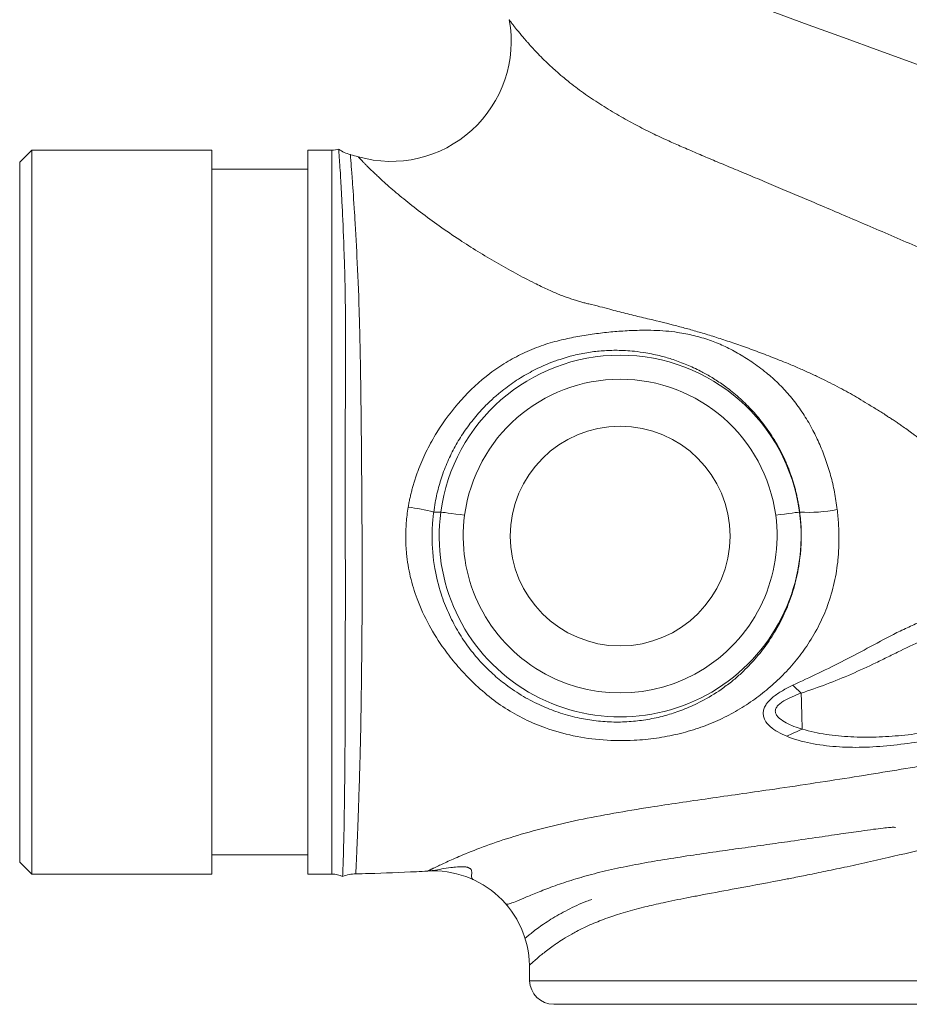
# Model space of a CAD drawing. Units: millimetres. Extents: x 0 to 25546, y 0 to 9489.
# Drawn here: x 762 to 836, y 872 to 954 of the extents above; entities that cross this region are included whole.
import ezdxf

# ---------------------------------------------------------------- set-up
doc = ezdxf.new("R2010")
doc.units = ezdxf.units.MM
doc.header["$LTSCALE"] = 5
doc.linetypes.add('SLD-Solid', pattern=[0])

msp = doc.modelspace()

# ---------------------------------------------------------------- linework, layer by layer
at = {"color": 7, "linetype": 'SLD-Solid', "lineweight": 15}
for p, q in [((762.982, 943.475), (761.982, 942.475)), ((777.982, 943.475), (762.982, 943.475)), ((762.982, 943.475), (762.982, 883.175)), ((777.982, 913.325), (777.982, 943.475)), ((787.982, 943.475), (785.982, 943.475)), ((785.982, 913.325), (785.982, 943.475)), ((761.982, 884.175), (761.982, 942.475)), ((785.982, 941.875), (777.982, 941.875)), ((777.982, 883.175), (777.982, 913.325)), ((785.982, 883.175), (785.982, 913.325)), ((796.455, 913.325), (797.048, 913.325)), ((826.916, 913.325), (826.935, 913.325)), ((761.982, 884.175), (762.982, 883.175)), ((777.982, 884.775), (785.982, 884.775)), ((762.982, 883.175), (777.982, 883.175)), ((785.982, 883.175), (787.982, 883.175)), ((804.425, 875.576), (804.447, 874.29)), ((842.516, 872.325), (806.447, 872.325))]:
    msp.add_line(p, q, dxfattribs=at)
at = {"color": 8, "linetype": 'SLD-Solid', "lineweight": 15}
for p, q in [((787.982, 913.325), (787.982, 943.475)), ((787.982, 883.175), (787.982, 913.325)), ((804.447, 874.29), (843.568, 874.29))]:
    msp.add_line(p, q, dxfattribs=at)
at = {"color": 8, "linetype": 'SLD-Solid', "lineweight": 15, "flags": 128}
msp.add_lwpolyline([(803.16, 962.822), (803.25, 962.789), (803.546, 962.681), (804.047, 962.499), (804.752, 962.242), (805.659, 961.912), (806.764, 961.51), (808.064, 961.037), (809.555, 960.494), (811.231, 959.884), (813.088, 959.208), (815.12, 958.469), (817.319, 957.668), (819.68, 956.809), (822.193, 955.894), (824.851, 954.927), (827.646, 953.91), (830.568, 952.846), (833.608, 951.739), (836.756, 950.594), (840.002, 949.412), (843.336, 948.199), (846.745, 946.958)], dxfattribs=at)
at = {"color": 7, "linetype": 'SLD-Solid', "lineweight": 15, "flags": 128}
for points in [[(799.029, 913.059), (798.65, 913.11), (798.286, 913.159), (797.949, 913.204), (797.652, 913.244), (797.405, 913.277), (797.218, 913.302), (797.097, 913.318), (797.048, 913.325)], [(826.916, 913.325), (826.866, 913.318), (826.745, 913.302), (826.558, 913.277), (826.312, 913.244), (826.014, 913.204), (825.677, 913.159), (825.313, 913.11), (824.935, 913.059)]]:
    msp.add_lwpolyline(points, dxfattribs=at)
at = {"color": 7, "linetype": 'SLD-Solid', "lineweight": 15}
msp.add_circle((811.982, 911.325), 9.15, dxfattribs=at)
for centre, radius, start, end in [((792.907, 952.536), 10, 254.11994, 10.34635), ((787.982, 945.475), 2, 270, 286.31139), ((790.284, 945.998), 3, 234.51217, 255.13042), ((811.982, 911.325), 15.067, 7.62816, 172.37184), ((811.982, 911.325), 13.069, 7.62816, 172.37184), ((792.961, 900.673), 13.125, 74.565, 84.00037), ((811.982, 911.325), 15.067, 172.37184, 7.62816), ((811.982, 911.325), 13.069, 172.37184, 7.62816), ((827.708, 925.551), 12.25, 266.38591, 281.0582), ((796.426, 875.437), 8, 1, 93.37699), ((787.982, 881.175), 2, 63.61713, 90), ((790.02, 880.195), 3, 90.96879, 112.52494), ((806.447, 874.325), 2, 181, 270)]:
    msp.add_arc(centre, radius, start, end, dxfattribs=at)
for points, knots in [([(802.745, 954.331), (802.745, 954.331), (802.747, 954.329), (802.756, 954.316), (802.771, 954.295), (802.792, 954.266), (802.82, 954.228), (802.854, 954.181), (802.895, 954.126), (802.943, 954.063), (802.998, 953.991), (803.06, 953.91), (803.129, 953.821), (803.205, 953.723), (803.29, 953.616), (803.382, 953.501), (803.482, 953.378), (803.59, 953.245), (803.707, 953.104), (803.832, 952.955), (803.966, 952.797), (804.11, 952.631), (804.402, 952.296), (804.96, 951.674), (805.761, 950.863), (806.561, 950.125), (807.145, 949.62), (807.901, 948.998), (808.907, 948.24), (810.267, 947.322), (811.667, 946.469), (813.07, 945.684), (814.438, 944.977), (815.509, 944.469), (816.298, 944.114), (816.841, 943.873), (817.617, 943.535), (818.632, 943.099), (819.897, 942.563), (821.237, 942.004), (822.659, 941.414), (824.171, 940.781), (825.728, 940.125), (827.328, 939.447), (829.038, 938.72), (830.861, 937.941), (832.8, 937.108), (834.779, 936.256), (836.286, 935.603), (837.291, 935.169), (837.732, 934.986), (838.246, 934.767), (838.759, 934.547), (839.287, 934.321), (839.64, 934.176), (839.906, 934.067), (840.132, 933.972), (840.462, 933.831), (840.814, 933.68), (841.202, 933.515), (841.544, 933.374), (841.913, 933.222), (842.473, 932.996), (843.227, 932.694), (844.176, 932.312), (845.129, 931.931), (845.933, 931.608), (846.618, 931.336), (847.218, 931.104), (847.919, 930.835), (848.722, 930.529), (849.591, 930.202), (850.496, 929.86), (851.408, 929.511), (852.335, 929.155), (853.263, 928.796), (854.19, 928.432), (855.115, 928.061), (856.049, 927.68), (856.991, 927.29), (857.939, 926.891), (858.892, 926.485), (859.85, 926.073), (860.811, 925.655), (861.449, 925.376), (861.769, 925.235)], [0, 0, 0, 0, 0.005957, 0.0119602, 0.0180101, 0.0241072, 0.030252, 0.0364447, 0.0426857, 0.0489755, 0.0553143, 0.0617023, 0.0681399, 0.0746272, 0.0811644, 0.0877517, 0.0943892, 0.101077, 0.1078151, 0.1146036, 0.1214424, 0.1283316, 0.135271, 0.1613353, 0.1959115, 0.2163077, 0.2323251, 0.2440118, 0.2754285, 0.3059179, 0.3355254, 0.363328, 0.3891039, 0.4129146, 0.4218863, 0.4314351, 0.4415601, 0.4622127, 0.4828249, 0.5033988, 0.5256994, 0.5479483, 0.5701421, 0.5922774, 0.6143506, 0.6391625, 0.6639047, 0.6885712, 0.7131561, 0.7190953, 0.7250217, 0.7291147, 0.7376312, 0.74339, 0.7479719, 0.7502156, 0.7528857, 0.7559823, 0.7618948, 0.7653068, 0.7696391, 0.7739651, 0.7782856, 0.7893164, 0.8003326, 0.8113342, 0.8223213, 0.8280408, 0.834902, 0.8429051, 0.8520494, 0.8623345, 0.8724812, 0.8827625, 0.8931776, 0.9037255, 0.9139735, 0.9243337, 0.9348064, 0.9453916, 0.9560894, 0.9668995, 0.9778215, 0.9888552, 1, 1, 1, 1]), ([(788.542, 943.555), (788.542, 943.555), (788.546, 943.506), (788.561, 943.311), (788.572, 943.165), (788.613, 942.588), (788.653, 942.02), (788.71, 941.083), (788.721, 940.885), (788.746, 940.464), (788.758, 940.241), (788.796, 939.543), (788.823, 939.038), (788.902, 937.408), (788.957, 936.17), (789.016, 934.423), (789.028, 934.062), (789.049, 933.326), (789.058, 932.951), (789.083, 931.805), (789.096, 931.012), (789.113, 929.371), (789.118, 928.523), (789.12, 927.208), (789.121, 926.763), (789.119, 925.858), (789.118, 925.397), (789.107, 923.079), (789.091, 921.174), (789.079, 918.25), (789.077, 917.263), (789.077, 915.267), (789.08, 914.268), (789.09, 911.288), (789.101, 909.317), (789.103, 906.385), (789.101, 905.406), (789.096, 903.497), (789.093, 902.563), (789.087, 899.818), (789.09, 898.064), (789.08, 894.726), (789.069, 893.197), (789.049, 891.103), (789.041, 890.438), (789.025, 889.178), (789.017, 888.58), (788.99, 886.931), (788.97, 886.006), (788.945, 885.064), (788.94, 884.887), (788.931, 884.554), (788.926, 884.398), (788.912, 883.968), (788.904, 883.73), (788.882, 883.158), (788.871, 882.966), (788.871, 882.966)], [0, 0, 0, 0, 0.03125, 0.03125, 0.0625, 0.0625, 0.125, 0.125, 0.140625, 0.140625, 0.15625, 0.15625, 0.1875, 0.1875, 0.25, 0.25, 0.265625, 0.265625, 0.28125, 0.28125, 0.3125, 0.3125, 0.34375, 0.34375, 0.359375, 0.359375, 0.375, 0.375, 0.4375, 0.4375, 0.46875, 0.46875, 0.5, 0.5, 0.5625, 0.5625, 0.59375, 0.59375, 0.625, 0.625, 0.6875, 0.6875, 0.75, 0.75, 0.78125, 0.78125, 0.8125, 0.8125, 0.875, 0.875, 0.890625, 0.890625, 0.90625, 0.90625, 0.9375, 0.9375, 1, 1, 1, 1]), ([(789.514, 943.098), (789.514, 943.098), (789.514, 943.097), (789.514, 943.095), (789.515, 943.088), (789.516, 943.075), (789.519, 943.042), (789.522, 943.008), (789.534, 942.873), (789.545, 942.738), (789.573, 942.378), (789.591, 942.154), (789.622, 941.748), (789.633, 941.6), (789.656, 941.283), (789.669, 941.111), (789.735, 940.203), (789.798, 939.31), (789.897, 937.727), (789.931, 937.158), (790, 935.935), (790.035, 935.279), (790.137, 933.223), (790.2, 931.722), (790.262, 929.677), (790.274, 929.26), (790.296, 928.408), (790.306, 927.972), (790.335, 926.652), (790.352, 925.753), (790.397, 923.005), (790.417, 921.105), (790.453, 917.178), (790.468, 915.207), (790.486, 912.244), (790.491, 911.255), (790.496, 909.769), (790.498, 909.272), (790.499, 908.284), (790.499, 907.794), (790.497, 905.363), (790.484, 903.483), (790.457, 900.75), (790.447, 899.851), (790.425, 898.092), (790.413, 897.244), (790.371, 894.791), (790.335, 893.278), (790.286, 891.536), (790.276, 891.195), (790.256, 890.533), (790.246, 890.212), (790.216, 889.281), (790.196, 888.702), (790.157, 887.624), (790.138, 887.126), (790.111, 886.439), (790.102, 886.221), (790.084, 885.804), (790.076, 885.606), (790.036, 884.678), (790.011, 884.126), (789.986, 883.568), (789.98, 883.428), (789.972, 883.24), (789.969, 883.195), (789.969, 883.195)], [0, 0, 0, 0, 0.003906, 0.003906, 0.007812, 0.015625, 0.015625, 0.03125, 0.03125, 0.0625, 0.0625, 0.09375, 0.09375, 0.109375, 0.109375, 0.125, 0.125, 0.1875, 0.1875, 0.21875, 0.21875, 0.25, 0.25, 0.3125, 0.3125, 0.328125, 0.328125, 0.34375, 0.34375, 0.375, 0.375, 0.4375, 0.4375, 0.5, 0.5, 0.53125, 0.53125, 0.546875, 0.546875, 0.5625, 0.5625, 0.625, 0.625, 0.65625, 0.65625, 0.6875, 0.6875, 0.75, 0.75, 0.765625, 0.765625, 0.78125, 0.78125, 0.8125, 0.8125, 0.84375, 0.84375, 0.859375, 0.859375, 0.875, 0.875, 0.9375, 0.9375, 0.96875, 0.96875, 1, 1, 1, 1]), ([(790.171, 942.917), (789.96, 942.977), (789.741, 943.038), (789.521, 943.096), (789.514, 943.098)], [0.980018011, 0.980018011, 0.980018011, 0.980018011, 0.984375, 0.984517126, 0.984517126, 0.984517126, 0.984517126]), ([(849.114, 911.836), (848.958, 911.867), (848.651, 911.928), (848.198, 912.031), (847.761, 912.141), (847.34, 912.258), (846.934, 912.381), (846.543, 912.511), (846.168, 912.647), (845.807, 912.789), (845.461, 912.937), (844.967, 913.166), (844.342, 913.492), (843.605, 913.937), (843.015, 914.355), (842.549, 914.715), (842.189, 914.997), (841.855, 915.265), (841.547, 915.518), (841.263, 915.756), (841.005, 915.979), (840.654, 916.29), (840.225, 916.677), (839.728, 917.12), (839.295, 917.501), (838.926, 917.818), (838.56, 918.119), (838.184, 918.417), (837.792, 918.73), (837.426, 919.019), (837.087, 919.285), (836.774, 919.527), (836.489, 919.744), (836.229, 919.939), (835.916, 920.166), (835.592, 920.396), (835.304, 920.603), (835.112, 920.74), (834.96, 920.839), (834.802, 920.943), (834.645, 921.044), (834.488, 921.142), (834.333, 921.241), (834.2, 921.314), (834.064, 921.416), (833.936, 921.518), (833.698, 921.661), (833.257, 921.932), (832.605, 922.326), (831.856, 922.781), (831.14, 923.2), (830.423, 923.594), (829.663, 923.993), (828.859, 924.394), (828.013, 924.796), (827.123, 925.199), (826.191, 925.6), (825.085, 926.051), (823.844, 926.531), (822.507, 927.025), (821.231, 927.47), (820.016, 927.871), (818.858, 928.228), (817.76, 928.546), (816.277, 928.941), (814.963, 929.269), (813.768, 929.547), (813.113, 929.706), (812.456, 929.869), (811.796, 930.038), (811.077, 930.228), (810.279, 930.438), (809.576, 930.608), (809.041, 930.743), (808.699, 930.838), (808.34, 930.945), (807.965, 931.064), (807.586, 931.19), (807.2, 931.33), (806.8, 931.491), (806.364, 931.678), (805.891, 931.891), (805.384, 932.131), (804.495, 932.568), (803.251, 933.216), (801.673, 934.098), (800.128, 935.025), (798.531, 936.043), (796.92, 937.139), (795.352, 938.291), (793.95, 939.401), (792.996, 940.212), (792.393, 940.747), (792.058, 941.051), (791.751, 941.335), (791.473, 941.6), (791.222, 941.842), (790.999, 942.062), (790.803, 942.259), (790.633, 942.432), (790.49, 942.58), (790.374, 942.702), (790.283, 942.798), (790.219, 942.866), (790.179, 942.909), (790.174, 942.914), (790.171, 942.917)], [0, 0, 0, 0, 0.005785, 0.011384, 0.016803, 0.022044, 0.027112, 0.03201, 0.036744, 0.041317, 0.045735, 0.050003, 0.060436, 0.070298, 0.079645, 0.085143, 0.090294, 0.095107, 0.099584, 0.103727, 0.107538, 0.111018, 0.119425, 0.126835, 0.133246, 0.138657, 0.14307, 0.149048, 0.154633, 0.159824, 0.164622, 0.169025, 0.173034, 0.17665, 0.179872, 0.18601, 0.189988, 0.191807, 0.193945, 0.196064, 0.198163, 0.200243, 0.202304, 0.204346, 0.205338, 0.208059, 0.209908, 0.2147, 0.225601, 0.235815, 0.244735, 0.254176, 0.264149, 0.274667, 0.285745, 0.297404, 0.309663, 0.322548, 0.341273, 0.35947, 0.377117, 0.394192, 0.410679, 0.426576, 0.441761, 0.475347, 0.485014, 0.494801, 0.504701, 0.514726, 0.524882, 0.537648, 0.551167, 0.555958, 0.561035, 0.566403, 0.572067, 0.578033, 0.583681, 0.590084, 0.597248, 0.605166, 0.61382, 0.6232, 0.651577, 0.68035, 0.709239, 0.738016, 0.771583, 0.804031, 0.835385, 0.865865, 0.876058, 0.886079, 0.895948, 0.905684, 0.915309, 0.924841, 0.9343, 0.943703, 0.95307, 0.962418, 0.971766, 0.981132, 0.990537, 1, 1, 1, 1]), ([(794.333, 913.726), (794.354, 913.849), (794.397, 914.094), (794.471, 914.459), (794.553, 914.822), (794.644, 915.183), (794.743, 915.541), (794.851, 915.898), (794.966, 916.252), (795.09, 916.605), (795.375, 917.366), (795.883, 918.509), (796.981, 920.469), (798.651, 922.703), (800.67, 924.578), (802.452, 925.801), (803.883, 926.57), (805.372, 927.187), (806.861, 927.626), (808.29, 927.923), (809.665, 928.147), (811.036, 928.318), (812.401, 928.426), (813.655, 928.473), (814.789, 928.469), (815.795, 928.412), (816.909, 928.284), (818.133, 928.049), (819.404, 927.672), (820.614, 927.181), (821.784, 926.578), (822.971, 925.829), (823.934, 925.116), (824.663, 924.506), (825.148, 924.056), (825.616, 923.578), (826.067, 923.073), (826.5, 922.54), (826.915, 921.979), (827.311, 921.391), (827.688, 920.775), (828.028, 920.16), (828.334, 919.55), (828.608, 918.951), (828.864, 918.334), (829.1, 917.7), (829.316, 917.047), (829.511, 916.377), (829.685, 915.69), (829.834, 914.985), (829.962, 914.264), (830.025, 913.774), (830.057, 913.528)], [0, 0, 0, 0, 0.006827, 0.013646, 0.020461, 0.027275, 0.034091, 0.040912, 0.047742, 0.054583, 0.061438, 0.092453, 0.123318, 0.185265, 0.246206, 0.276319, 0.305594, 0.336577, 0.36587, 0.392046, 0.418682, 0.445299, 0.472285, 0.499738, 0.521229, 0.542263, 0.56353, 0.593787, 0.624483, 0.652429, 0.681711, 0.712477, 0.744837, 0.758598, 0.772345, 0.786101, 0.79989, 0.81373, 0.827644, 0.84165, 0.85577, 0.870024, 0.882534, 0.895115, 0.907779, 0.920539, 0.933412, 0.946411, 0.959553, 0.972854, 0.986332, 1, 1, 1, 1]), ([(826.935, 913.325), (826.918, 913.452), (826.883, 913.705), (826.818, 914.083), (826.746, 914.458), (826.663, 914.831), (826.572, 915.202), (826.471, 915.569), (826.362, 915.933), (826.244, 916.294), (826.118, 916.651), (825.982, 917.004), (825.839, 917.354), (825.687, 917.699), (825.527, 918.04), (825.359, 918.376), (825.183, 918.708), (824.999, 919.035), (824.611, 919.688), (823.973, 920.626), (823.024, 921.764), (821.999, 922.783), (821.127, 923.505), (820.449, 923.997), (819.988, 924.307), (819.537, 924.588), (819.098, 924.841), (818.437, 925.195), (817.536, 925.613), (816.44, 926.02), (815.306, 926.351), (814.238, 926.578), (813.248, 926.714), (812.501, 926.774), (811.686, 926.805), (810.724, 926.787), (809.707, 926.684), (808.892, 926.548), (808.275, 926.418), (807.635, 926.253), (807.048, 926.074), (806.37, 925.836), (805.469, 925.473), (804.299, 924.892), (803.038, 924.11), (802.134, 923.423), (801.396, 922.787), (800.698, 922.128), (799.826, 921.164), (798.969, 920.018), (798.228, 918.808), (797.598, 917.532), (797.176, 916.43), (796.899, 915.522), (796.722, 914.835), (796.567, 914.098), (796.493, 913.587), (796.455, 913.325)], [0, 0, 0, 0, 0.007991, 0.015981, 0.023969, 0.031959, 0.03995, 0.047946, 0.055948, 0.063956, 0.071974, 0.080001, 0.088041, 0.096093, 0.104161, 0.112244, 0.120346, 0.128467, 0.136609, 0.169919, 0.203164, 0.236456, 0.269908, 0.283975, 0.297507, 0.310506, 0.322971, 0.334903, 0.366327, 0.397704, 0.424721, 0.459121, 0.484584, 0.504316, 0.518306, 0.548362, 0.576224, 0.590344, 0.604197, 0.617687, 0.632962, 0.643335, 0.66316, 0.694392, 0.725926, 0.757419, 0.766809, 0.788429, 0.819014, 0.85001, 0.879395, 0.908624, 0.939221, 0.953105, 0.967861, 0.983492, 1, 1, 1, 1]), ([(830.057, 913.528), (830.073, 913.391), (830.103, 913.12), (830.14, 912.716), (830.168, 912.319), (830.188, 911.929), (830.199, 911.546), (830.202, 911.169), (830.2, 910.8), (830.191, 910.437), (830.175, 910.081), (830.153, 909.733), (830.077, 908.851), (829.846, 907.416), (829.313, 905.591), (828.565, 903.874), (827.682, 902.361), (826.661, 900.966), (825.553, 899.733), (824.337, 898.611), (823.021, 897.598), (821.62, 896.707), (820.112, 895.935), (818.511, 895.303), (816.796, 894.811), (815.007, 894.467), (812.928, 894.261), (810.606, 894.284), (808.112, 894.632), (805.918, 895.243), (804.028, 896.041), (802.394, 896.963), (800.853, 898.091), (799.505, 899.325), (798.329, 900.603), (797.173, 902.079), (796.025, 903.891), (795.083, 905.936), (794.467, 907.943), (794.221, 909.431), (794.141, 910.5), (794.122, 911.139), (794.131, 911.782), (794.169, 912.428), (794.233, 913.078), (794.3, 913.509), (794.333, 913.726)], [0, 0, 0, 0, 0.006519, 0.012913, 0.019185, 0.02534, 0.03138, 0.037313, 0.043143, 0.048871, 0.0545, 0.06003, 0.065464, 0.096682, 0.12961, 0.159218, 0.192262, 0.22224, 0.253524, 0.284547, 0.315523, 0.347447, 0.377881, 0.40932, 0.44081, 0.472501, 0.504159, 0.547597, 0.588983, 0.628474, 0.658936, 0.688969, 0.719373, 0.75092, 0.776538, 0.802213, 0.839867, 0.87777, 0.908264, 0.938865, 0.948909, 0.958987, 0.969119, 0.97932, 0.989607, 1, 1, 1, 1]), ([(796.455, 913.325), (796.439, 913.203), (796.409, 912.953), (796.373, 912.57), (796.346, 912.169), (796.328, 911.752), (796.31, 910.568), (796.463, 908.789), (796.99, 906.659), (797.65, 904.941), (798.392, 903.496), (799.251, 902.179), (800.237, 900.957), (801.307, 899.878), (802.544, 898.856), (803.888, 897.958), (805.354, 897.199), (806.858, 896.606), (808.333, 896.193), (809.834, 895.931), (811.282, 895.818), (812.726, 895.846), (814.135, 896.007), (815.462, 896.283), (816.773, 896.68), (817.862, 897.119), (819.094, 897.724), (820.173, 898.378), (821.216, 899.157), (821.934, 899.77), (822.731, 900.533), (823.593, 901.493), (824.543, 902.79), (825.38, 904.222), (826.107, 905.862), (826.656, 907.626), (826.919, 909.079), (827.021, 910.111), (827.057, 910.718), (827.07, 911.344), (827.055, 911.99), (827.014, 912.653), (826.962, 913.099), (826.935, 913.325)], [0, 0, 0, 0, 0.006564, 0.01341, 0.020539, 0.027951, 0.035645, 0.083677, 0.122532, 0.152213, 0.18153, 0.20903, 0.236357, 0.266445, 0.292172, 0.325156, 0.356165, 0.38411, 0.415354, 0.442025, 0.470624, 0.499377, 0.527338, 0.556385, 0.58336, 0.614057, 0.631797, 0.672894, 0.696207, 0.716515, 0.733831, 0.766706, 0.797, 0.831348, 0.863668, 0.898129, 0.932176, 0.942651, 0.953445, 0.964569, 0.976031, 0.987838, 1, 1, 1, 1]), ([(826.355, 898.896), (827.063, 899.235), (827.786, 899.568), (829.23, 900.257), (829.953, 900.612), (831.394, 901.349), (832.113, 901.731), (833.557, 902.511), (834.287, 902.909), (835.404, 903.466), (835.779, 903.645), (836.541, 903.986), (836.927, 904.146), (838.1, 904.603), (838.903, 904.871), (840.502, 905.34), (841.303, 905.541), (842.905, 905.9), (843.706, 906.059), (845.289, 906.344), (846.073, 906.468), (847.63, 906.685), (848.402, 906.777), (849.936, 906.925), (850.699, 906.979), (852.199, 907.035), (852.938, 907.037), (854.385, 906.962), (855.087, 906.886), (856.068, 906.67), (856.385, 906.583), (856.838, 906.42), (856.985, 906.36), (857.264, 906.231), (857.396, 906.16), (857.772, 905.933), (857.994, 905.76), (858.269, 905.464), (858.351, 905.358), (858.487, 905.14), (858.543, 905.027), (858.671, 904.677), (858.703, 904.426), (858.68, 903.925), (858.624, 903.674), (858.496, 903.191), (858.42, 902.958), (858.274, 902.514), (858.212, 902.305), (858.094, 901.907), (858.041, 901.719), (857.884, 901.345), (857.776, 901.155), (857.512, 900.863), (857.407, 900.764), (857.158, 900.561), (857.019, 900.462), (856.713, 900.265), (856.544, 900.166), (856.193, 899.976), (856.011, 899.884), (855.452, 899.615), (855.06, 899.446), (854.277, 899.126), (853.882, 898.974), (852.691, 898.532), (851.899, 898.258), (850.315, 897.726), (849.523, 897.469), (847.143, 896.71), (845.548, 896.226), (842.358, 895.345), (840.768, 894.95), (837.605, 894.295), (836.035, 894.038), (833.698, 893.805), (832.931, 893.754), (831.426, 893.718), (830.689, 893.732), (829.604, 893.813), (829.246, 893.85), (828.534, 893.944), (828.182, 894.001), (827.14, 894.206), (826.479, 894.396), (825.857, 894.652)], [0, 0, 0, 0, 0.03125, 0.03125, 0.0625, 0.0625, 0.09375, 0.09375, 0.125, 0.125, 0.140625, 0.140625, 0.15625, 0.15625, 0.1875, 0.1875, 0.21875, 0.21875, 0.25, 0.25, 0.28125, 0.28125, 0.3125, 0.3125, 0.34375, 0.34375, 0.375, 0.375, 0.40625, 0.40625, 0.421875, 0.421875, 0.429687, 0.429687, 0.4375, 0.4375, 0.453125, 0.453125, 0.460937, 0.460937, 0.46875, 0.46875, 0.484375, 0.484375, 0.5, 0.5, 0.515625, 0.515625, 0.53125, 0.53125, 0.546875, 0.546875, 0.5625, 0.5625, 0.570312, 0.570312, 0.578125, 0.578125, 0.585937, 0.585937, 0.59375, 0.59375, 0.609375, 0.609375, 0.625, 0.625, 0.65625, 0.65625, 0.6875, 0.6875, 0.75, 0.75, 0.8125, 0.8125, 0.875, 0.875, 0.90625, 0.90625, 0.9375, 0.9375, 0.953125, 0.953125, 0.96875, 0.96875, 1, 1, 1, 1]), ([(827.15, 895.242), (827.793, 895.055), (828.452, 894.913), (829.804, 894.706), (830.495, 894.639), (831.885, 894.57), (832.587, 894.566), (834.001, 894.61), (834.712, 894.656), (836.144, 894.792), (836.86, 894.881), (838.288, 895.089), (839.001, 895.209), (841.135, 895.61), (842.552, 895.928), (845.384, 896.631), (846.798, 897.015), (848.916, 897.623), (849.622, 897.831), (851.034, 898.257), (851.741, 898.476), (852.809, 898.825), (853.167, 898.945), (853.884, 899.196), (854.243, 899.326), (854.958, 899.606), (855.319, 899.756), (855.829, 900.001), (855.997, 900.087), (856.306, 900.266), (856.444, 900.358), (856.677, 900.543), (856.766, 900.633), (856.89, 900.802), (856.929, 900.883), (856.973, 901.036), (856.979, 901.108), (856.975, 901.25), (856.965, 901.319), (856.927, 901.528), (856.891, 901.669), (856.831, 901.971), (856.804, 902.131), (856.775, 902.478), (856.768, 902.663), (856.741, 903.05), (856.726, 903.254), (856.662, 903.558), (856.634, 903.659), (856.557, 903.857), (856.509, 903.955), (856.391, 904.142), (856.321, 904.231), (856.158, 904.398), (856.065, 904.476), (855.76, 904.686), (855.52, 904.796), (854.983, 904.964), (854.689, 905.023), (853.78, 905.153), (853.128, 905.176), (851.799, 905.168), (851.12, 905.135), (849.743, 905.036), (849.043, 904.968), (847.635, 904.811), (846.924, 904.721), (845.491, 904.524), (844.768, 904.418), (843.307, 904.187), (842.569, 904.063), (841.09, 903.785), (840.348, 903.628), (839.234, 903.336), (838.861, 903.229), (838.126, 902.993), (837.763, 902.864), (836.694, 902.442), (836.006, 902.113), (834.981, 901.607), (834.641, 901.436), (833.963, 901.1), (833.624, 900.935), (832.606, 900.447), (831.926, 900.132), (830.556, 899.534), (829.866, 899.252), (828.472, 898.724), (827.766, 898.48), (827.06, 898.245)], [0, 0, 0, 0, 0.03125, 0.03125, 0.0625, 0.0625, 0.09375, 0.09375, 0.125, 0.125, 0.15625, 0.15625, 0.1875, 0.1875, 0.25, 0.25, 0.3125, 0.3125, 0.34375, 0.34375, 0.375, 0.375, 0.390625, 0.390625, 0.40625, 0.40625, 0.421875, 0.421875, 0.429687, 0.429687, 0.4375, 0.4375, 0.445312, 0.445312, 0.453125, 0.453125, 0.460937, 0.460937, 0.46875, 0.46875, 0.484375, 0.484375, 0.5, 0.5, 0.515625, 0.515625, 0.53125, 0.53125, 0.539062, 0.539062, 0.546875, 0.546875, 0.554687, 0.554687, 0.5625, 0.5625, 0.578125, 0.578125, 0.59375, 0.59375, 0.625, 0.625, 0.65625, 0.65625, 0.6875, 0.6875, 0.71875, 0.71875, 0.75, 0.75, 0.78125, 0.78125, 0.8125, 0.8125, 0.828125, 0.828125, 0.84375, 0.84375, 0.875, 0.875, 0.890625, 0.890625, 0.90625, 0.90625, 0.9375, 0.9375, 0.96875, 0.96875, 1, 1, 1, 1]), ([(825.856, 894.652), (825.597, 894.758), (825.349, 894.876), (824.888, 895.142), (824.674, 895.289), (824.3, 895.624), (824.144, 895.809), (823.987, 896.111), (823.946, 896.217), (823.899, 896.435), (823.891, 896.546), (823.91, 896.769), (823.937, 896.882), (824.024, 897.106), (824.083, 897.215), (824.299, 897.533), (824.499, 897.736), (824.954, 898.108), (825.213, 898.28), (825.763, 898.602), (826.054, 898.753), (826.355, 898.896)], [0, 0, 0, 0, 0.125, 0.125, 0.25, 0.25, 0.375, 0.375, 0.4375, 0.4375, 0.5, 0.5, 0.5625, 0.5625, 0.625, 0.625, 0.75, 0.75, 0.875, 0.875, 1, 1, 1, 1]), ([(827.06, 898.245), (826.802, 898.15), (826.548, 898.05), (826.059, 897.834), (825.823, 897.718), (825.503, 897.524), (825.401, 897.456), (825.216, 897.308), (825.133, 897.229), (825, 897.062), (824.949, 896.973), (824.897, 896.79), (824.896, 896.7), (824.94, 896.521), (824.986, 896.434), (825.104, 896.276), (825.176, 896.202), (825.415, 895.996), (825.608, 895.874), (826.017, 895.657), (826.234, 895.563), (826.683, 895.39), (826.914, 895.313), (827.15, 895.242)], [0, 0, 0, 0, 0.125, 0.125, 0.25, 0.25, 0.3125, 0.3125, 0.375, 0.375, 0.4375, 0.4375, 0.5, 0.5, 0.5625, 0.5625, 0.625, 0.625, 0.75, 0.75, 0.875, 0.875, 1, 1, 1, 1]), ([(827.15, 895.242), (827.147, 895.307), (827.14, 895.439), (827.131, 895.65), (827.123, 895.869), (827.116, 896.097), (827.11, 896.332), (827.104, 896.574), (827.098, 896.822), (827.092, 897.113), (827.083, 897.452), (827.073, 897.841), (827.064, 898.111), (827.06, 898.245)], [0, 0, 0, 0, 0.081923, 0.164752, 0.247802, 0.330297, 0.412255, 0.493696, 0.574637, 0.655103, 0.770647, 0.885599, 1, 1, 1, 1]), ([(795.955, 883.423), (795.956, 883.423), (795.958, 883.424), (795.972, 883.431), (795.996, 883.442), (796.029, 883.458), (796.071, 883.478), (796.122, 883.504), (796.183, 883.534), (796.254, 883.569), (796.333, 883.609), (796.422, 883.652), (796.52, 883.7), (796.627, 883.752), (796.949, 883.907), (797.626, 884.226), (798.981, 884.818), (800.796, 885.535), (803.098, 886.313), (805.678, 887.037), (808.467, 887.681), (811.4, 888.239), (814.222, 888.705), (816.888, 889.111), (819.359, 889.468), (821.885, 889.829), (824.711, 890.234), (827.804, 890.693), (831.104, 891.202), (834.274, 891.713), (837.278, 892.218), (840.064, 892.694), (842.565, 893.121), (844.771, 893.491), (846.664, 893.795), (847.808, 893.964), (848.444, 894.052), (848.724, 894.09), (848.983, 894.123), (849.135, 894.142), (849.211, 894.152)], [0, 0, 0, 0, 0.005322, 0.010636, 0.015945, 0.021253, 0.026565, 0.031885, 0.037217, 0.042565, 0.047933, 0.053326, 0.058747, 0.0642, 0.069689, 0.104199, 0.140094, 0.186755, 0.234828, 0.284191, 0.332026, 0.378262, 0.423077, 0.456524, 0.490216, 0.523569, 0.557073, 0.601581, 0.645522, 0.689856, 0.734254, 0.77851, 0.823173, 0.866591, 0.910967, 0.956914, 0.967631, 0.978377, 0.989162, 1, 1, 1, 1]), ([(802.463, 880.7), (802.473, 880.688), (802.508, 880.645), (802.725, 880.678), (803.204, 880.848), (803.94, 881.158), (804.934, 881.579), (806.181, 882.071), (807.662, 882.587), (809.351, 883.089), (811.219, 883.551), (813.229, 883.963), (815.337, 884.335), (817.502, 884.677), (819.68, 884.994), (821.829, 885.294), (823.904, 885.584), (826.055, 885.888), (828.203, 886.197), (830.255, 886.499), (831.846, 886.731), (833.014, 886.893), (833.813, 886.995), (834.389, 887.053), (834.729, 887.076), (834.878, 887.063), (834.911, 887.053), (834.916, 887.049), (834.917, 887.049)], [0, 0, 0, 0, 0.01588, 0.060089, 0.107078, 0.15699, 0.20991, 0.264986, 0.320797, 0.377038, 0.433125, 0.487965, 0.541796, 0.594277, 0.644921, 0.693798, 0.740706, 0.784728, 0.838622, 0.886616, 0.927381, 0.952558, 0.972802, 0.987764, 0.99707, 0.999513, 0.999897, 1, 1, 1, 1]), ([(843.793, 886.684), (843.751, 886.677), (843.67, 886.663), (843.538, 886.639), (843.402, 886.614), (843.003, 886.54), (842.217, 886.38), (840.829, 886.076), (838.982, 885.654), (836.382, 885.031), (833.54, 884.373), (830.972, 883.805), (829.205, 883.432), (827.665, 883.115), (826.373, 882.856), (824.286, 882.448), (821.679, 881.972), (819.123, 881.497), (817.205, 881.131), (815.668, 880.814), (813.391, 880.296), (811.387, 879.715), (809.567, 878.995), (808.601, 878.533), (807.825, 878.106), (807.265, 877.773), (806.723, 877.418), (806.09, 876.972), (805.458, 876.483), (805.005, 876.093), (804.767, 875.884), (804.641, 875.772), (804.543, 875.685), (804.475, 875.623), (804.433, 875.584), (804.427, 875.579), (804.425, 875.576)], [0, 0, 0, 0, 0.006894, 0.013695, 0.020404, 0.027022, 0.069872, 0.114029, 0.159529, 0.218354, 0.294072, 0.330805, 0.362868, 0.390261, 0.412989, 0.431054, 0.499796, 0.548562, 0.567878, 0.605627, 0.636049, 0.704214, 0.737187, 0.773848, 0.78613, 0.809684, 0.830093, 0.846443, 0.887104, 0.921758, 0.9352, 0.948463, 0.961562, 0.974508, 0.987316, 1, 1, 1, 1]), ([(795.955, 883.423), (795.641, 883.404), (794.019, 883.314), (792.026, 883.236), (790.328, 883.201), (789.969, 883.195)], [0.92998393, 0.92998393, 0.92998393, 0.92998393, 0.9375, 0.96875, 0.97707203, 0.97707203, 0.97707203, 0.97707203]), ([(795.955, 883.423), (796.11, 883.438), (796.41, 883.466), (797.073, 883.586), (797.753, 883.7), (798.356, 883.77), (798.769, 883.792), (799.048, 883.776), (799.175, 883.757), (799.258, 883.74), (799.334, 883.718), (799.4, 883.691), (799.457, 883.661), (799.525, 883.611), (799.583, 883.538), (799.639, 883.393), (799.627, 883.183), (799.6, 882.931), (799.636, 882.771), (799.739, 882.726), (799.766, 882.715)], [0, 0, 0, 0, 0.142243, 0.275374, 0.387422, 0.453336, 0.500828, 0.517479, 0.524286, 0.53037, 0.536134, 0.54209, 0.548746, 0.556509, 0.576392, 0.603217, 0.680607, 0.793646, 0.945439, 1, 1, 1, 1]), ([(809.636, 881.068), (809.493, 881.017), (808.732, 880.745), (807.553, 880.179), (806.134, 879.383), (805.017, 878.606), (804.223, 877.959), (804.117, 877.868), (804.063, 877.822)], [0, 0, 0, 0, 0.039286, 0.209757, 0.392324, 0.585132, 0.786872, 1, 1, 1, 1])]:
    msp.add_open_spline(points, degree=3, knots=knots, dxfattribs=at)
for points in [[(826.355, 898.896), (826.589, 898.686), (826.825, 898.469), (827.06, 898.245)], [(827.15, 895.242), (826.718, 895.061), (826.287, 894.865), (825.857, 894.652)]]:
    msp.add_open_spline(points, degree=3, dxfattribs=at)

doc.saveas('drawing.dxf')
